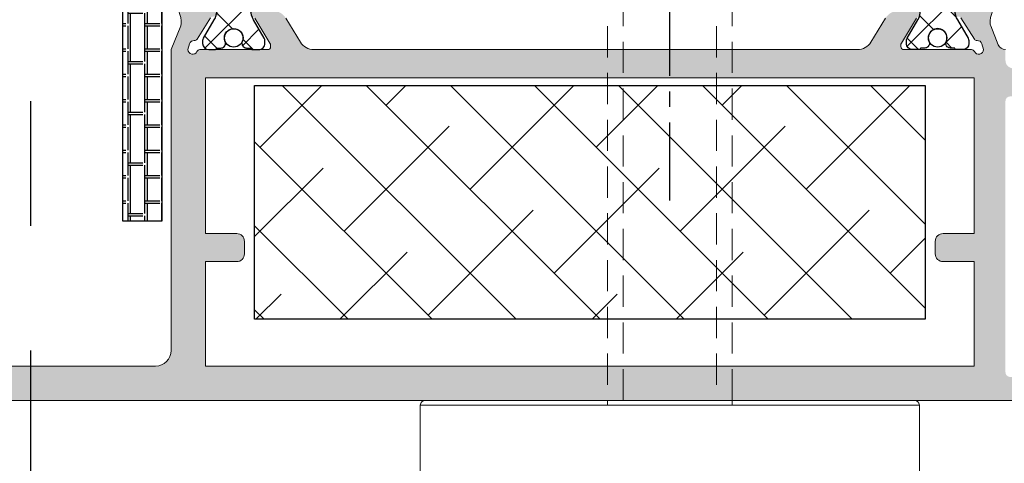
# Model space of a CAD drawing. Extents: x -8 to 1260, y -439 to 1188.
# Drawn here: x 105 to 113, y 220 to 223 of the extents above; entities that cross this region are included whole.
import ezdxf

# ---------------------------------------------------------------- set-up
doc = ezdxf.new("R2010")
doc.units = 0
doc.header["$LTSCALE"] = 4
doc.header["$MEASUREMENT"] = 0
doc.linetypes.add('CENTRO', pattern=[2, 1.25, -0.25, 0.25, -0.25])
doc.linetypes.add('RAYITASX2', pattern=[0.75, 0.5, -0.25])
doc.layers.get('0').update_dxf_attribs({"linetype": 'CONTINUOUS'})
doc.layers.add('accesorios', color=8, linetype='CONTINUOUS', lineweight=15)
doc.layers.add('perfiles', color=7, linetype='CONTINUOUS', lineweight=15)
for name, color, linetype in [('AISLANTE', 8, 'CONTINUOUS'), ('Cerradura', 2, 'CONTINUOUS'), ('EJES', 7, 'CENTRO'), ('GRAPA', 7, 'CONTINUOUS'), ('POLIAMIDAS', 9, 'CONTINUOUS'), ('SOMBREADOS', 250, 'CONTINUOUS')]:
    doc.layers.add(name, color=color, linetype=linetype)
pattern_1 = [(44.99999999999999, (-4742.699838659291, -111.257473176385), (-0.1403165018917055, 0.1403165018917056), []), (135, (-4742.699838659291, -111.257473176385), (-0.1403165018917056, -0.1403165018917055), [])]

# ---------------------------------------------------------------- blocks, each defined once
blk = doc.blocks.new('manilla salida emergencia')
at = {"color": 250, "linetype": 'RAYITASX2', "lineweight": 0}
for p, q in [((-4, 54), (-4, 4.547473508864641e-13)), ((-3, 4.547473508864641e-13), (-3, 54)), ((3, 54), (3, 4.547473508864641e-13)), ((4, 4.547473508864641e-13), (4, 54))]:
    blk.add_line(p, q, dxfattribs=at)
at = {"color": 250, "linetype": 'Continuous', "lineweight": 0}
for p, q in [((-4, 0), (-15.69999999999709, 0)), ((4, 0), (-4, 0)), ((-4, -0.3000000000001819), (-4, 0)), ((15.70000000000073, 0), (4, 0)), ((4, -0.3000000000001819), (4, 0)), ((-16, -0.3000000000001819), (-16, -11.20000000000027)), ((-16, -0.3000000000001819), (-4, -0.3000000000001819)), ((-4, -0.3000000000001819), (4, -0.3000000000001819)), ((4, -0.3000000000001819), (16, -0.3000000000001819)), ((16, -11.20000000000027), (16, -0.3000000000001819))]:
    blk.add_line(p, q, dxfattribs=at)
for centre, start, end in [((-15.69999999999709, -0.3000000000001819), 90, 180), ((15.70000000000073, -0.3000000000001819), 0, 90)]:
    blk.add_arc(centre, 0.3000000000001819, start, end, dxfattribs=at)
blk = doc.blocks.new('fuhr_e40')
at = {"layer": 'Cerradura', "color": 8, "linetype": 'CENTRO'}
blk.add_line((0, 27.17733999999996), (0, -27.17733999999996), dxfattribs=at)

msp = doc.modelspace()

# ---------------------------------------------------------------- hatches: boundary and pattern name
at = {"layer": 'accesorios'}
h = msp.add_hatch(dxfattribs=at)
h.set_pattern_fill('ANSI38', color=256, scale=0.15, angle=270, style=0)
h.set_pattern_definition([(315, (-4742.699838659291, -111.257473176385), (0.3367596045400933, 0.3367596045400931), []), (45, (-4742.699838659291, -111.257473176385), (0.3367596045400935, 1.01027881362028), [1.190625, -0.714375])])
h.paths.add_polyline_path([(112.6439663308718, 222.6301753449741), (112.6439663308718, 220.7551753449741), (107.2689663308718, 220.7551753449741), (107.2689663308718, 222.6301753449741)])
at = {"layer": 'GRAPA'}
h = msp.add_hatch(dxfattribs=at)
h.set_pattern_fill('AR-BRELM', color=8, scale=0.002, angle=270, style=0)
h.set_pattern_definition([(270, (-4742.699838659291, -111.257473176385), (0.270968, -4.977437017238129e-17), [0.38735, -0.01905]), (270, (-4742.585538659292, -111.257473176385), (0.270968, -4.977437017238129e-17), [0.38735, -0.01905]), (270, (-4742.564355059291, -111.3590731763849), (0.270968, -4.977437017238129e-17), [0.18415, -0.01905]), (270, (-4742.450054659292, -111.3590731763849), (0.270968, -4.977437017238129e-17), [0.18415, -0.01905]), (0, (-4742.699838659291, -111.257473176385), (9.953600443868282e-17, 0.4064), [0.1143, -0.1566672]), (0, (-4742.699838659291, -111.238423176385), (9.953600443868282e-17, 0.4064), [0.1143, -0.1566672]), (0, (-4742.564355059291, -111.3590731763849), (4.976800221934141e-17, 0.2032), [0.1143, -0.1566672]), (0, (-4742.564355059291, -111.3400231763849), (4.976800221934141e-17, 0.2032), [0.1143, -0.1566672])])
h.paths.add_polyline_path([(106.5252163308704, 228.6676753449743), (106.2127163308704, 228.6676753449743), (106.2127163308704, 221.5426753449745), (106.5252163308704, 221.5426753449745)])
at = {"layer": 'POLIAMIDAS'}
h = msp.add_hatch(dxfattribs=at)
h.set_pattern_fill('ANSI37', color=256, scale=0.0625, angle=-1.272221872585407e-14, style=0)
h.set_pattern_definition(pattern_1)
edge = h.paths.add_edge_path()
edge.add_arc((106.7391866994784, 226.6011860740035), 0.1500000000000783, 122.9999999999978, 180)
edge.add_line((106.5891866994787, 226.6011860740035), (106.5891866994787, 223.6091646159451))
edge.add_arc((106.7391866994784, 223.6091646159451), 0.1499999999999773, 180, 237.000000000015)
edge.add_line((106.6574908442261, 223.4833640307534), (106.9468961174478, 223.2954220488123))
edge.add_arc((106.9266866994784, 223.2638336106523), 0.03750000000017328, 0, 57.38999999886158, ccw=False)
edge.add_line((106.9641866994787, 223.2638336106523), (106.9641866994787, 223.2320374560005))
edge.add_arc((106.8141866994791, 223.2320374560009), 0.1499999999998636, 329.49683307440193, 359.99999999991314, ccw=False)
edge.add_line((106.9434268653511, 223.1558995579128), (106.85687665801, 223.0089850326381))
edge.add_arc((106.889186699478, 222.9899505581159), 0.03749999999999377, 149.4968330743272, 179.9999999998263)
edge.add_line((106.8516866994795, 222.9899505581162), (106.8516866994795, 222.9676753449742))
edge.add_arc((106.9016866994787, 222.967675344974), 0.04999999999989769, 179.9999999997395, 269.9999999998046)
edge.add_line((106.9016866994787, 222.9176753449743), (106.9516866994789, 222.9176753449743))
edge.add_arc((106.951686699478, 222.9301753449741), 0.01249999999993179, 270.0000000005211, 360.0000000005211)
edge.add_line((106.9641866994787, 222.9301753449743), (106.9985616994789, 222.9301753449743))
edge.add_arc((106.998561699478, 222.9676753449742), 0.03749999999990905, 270, 360)
edge.add_line((107.0360616994784, 222.9676753449742), (107.0360616994784, 222.9751161261036))
edge.add_arc((107.1016866994786, 223.011425344974), 0.07499999999994154, -28.955024371850925, 208.9550243718509, ccw=False)
edge.add_line((107.1673116994787, 222.9751161261036), (107.1673116994787, 222.9676753449742))
edge.add_arc((107.2048116994791, 222.9676753449742), 0.03750000000013642, 180.0000000003474, 270.0000000003474)
edge.add_line((107.2048116994791, 222.9301753449743), (107.2391866994784, 222.9301753449743))
edge.add_arc((107.2516866994791, 222.9301753449743), 0.01250000000015916, 180.0000000005211, 270.0000000005211)
edge.add_line((107.2516866994791, 222.9176753449743), (107.3016866994784, 222.9176753449743))
edge.add_arc((107.3016866994784, 222.9676753449742), 0.05000000000006822, 269.9999999999349, 360)
edge.add_line((107.3516866994795, 222.9676753449742), (107.3516866994795, 222.9899671998035))
edge.add_arc((107.3141866994791, 222.9899671998033), 0.03750000000002274, 5.211020790106666e-10, 30.45582736233)
edge.add_line((107.3465124567936, 223.0089749722657), (107.2598836702153, 223.1563010798937))
edge.add_arc((107.389186699478, 223.2323321697421), 0.1500000000003776, 180.0000000001737, 210.4558273619623, ccw=False)
edge.add_line((107.2391866994784, 223.2323321697416), (107.2391866994784, 223.3222537936843))
edge.add_arc((107.0891866994787, 223.3222537936841), 0.1499999999998636, 4.342517325095471e-11, 57.00000000005137)
edge.add_line((107.170882554731, 223.448054378876), (106.8938748683512, 223.6279452737852))
edge.add_arc((106.9891866994784, 223.7747126231753), 0.1749999999998983, 179.9999999998883, 236.9999999998945, ccw=False)
edge.add_line((106.8141866994791, 223.7747126231757), (106.8141866994791, 226.4356380667728))
edge.add_arc((106.9891866994784, 226.435638066773), 0.1749999999998977, 123.00000000012571, 180.0000000001117, ccw=False)
edge.add_line((106.8938748683503, 226.5824054161631), (107.1708825547301, 226.7622963110724))
edge.add_arc((107.0891866994787, 226.888096896264), 0.1499999999999471, 303.0000000001598, 360.0000000001303)
edge.add_line((107.2391866994784, 226.8880968962645), (107.2391866994784, 226.9780185202072))
edge.add_arc((107.389186699478, 226.9780185202065), 0.1500000000002046, 149.5441726380421, 179.9999999998263, ccw=False)
edge.add_line((107.2598836702162, 227.0540496100548), (107.3465124567946, 227.2013757176829))
edge.add_arc((107.3141866994791, 227.2203834901453), 0.03750000000007059, 329.544172637714, 359.9999999994789)
edge.add_line((107.3516866994795, 227.2203834901448), (107.3516866994795, 227.2426753449743))
edge.add_arc((107.3016866994784, 227.2426753449743), 0.05000000000012506, 1.302755197524198e-10, 90.00000000006513)
edge.add_line((107.3016866994784, 227.2926753449743), (107.2516866994791, 227.2926753449743))
edge.add_arc((107.2516866994791, 227.2801753449742), 0.01250000000015916, 89.9999999994789, 179.9999999994789)
edge.add_line((107.2391866994784, 227.2801753449742), (107.2048116994791, 227.2801753449742))
edge.add_arc((107.2048116994791, 227.2426753449743), 0.03750000000025011, 89.99999999973946, 179.9999999996526)
edge.add_line((107.1673116994787, 227.2426753449743), (107.1673116994787, 227.2352345638449))
edge.add_arc((107.1016866994786, 227.1989253449745), 0.07499999999994154, -208.95502437185087, 28.955024371850925, ccw=False)
edge.add_line((107.0360616994784, 227.2352345638452), (107.0360616994784, 227.2426753449743))
edge.add_arc((106.998561699478, 227.2426753449743), 0.03750000000002274, 359.9999999998263, 449.9999999998263)
edge.add_line((106.998561699478, 227.2801753449745), (106.9641866994778, 227.2801753449745))
edge.add_arc((106.9516866994789, 227.2801753449745), 0.01249999999987495, 359.9999999994789, 449.9999999997394)
edge.add_line((106.9516866994789, 227.2926753449743), (106.9016866994787, 227.2926753449743))
edge.add_arc((106.9016866994787, 227.2426753449743), 0.04999999999995453, 90.0000000001954, 180.0000000001303)
edge.add_line((106.8516866994795, 227.2426753449743), (106.8516866994795, 227.2204001318326))
edge.add_arc((106.889186699478, 227.2204001318326), 0.03749999999996589, 180.0000000001737, 210.5031669256728)
edge.add_line((106.8568766580109, 227.2013656573106), (106.9434268653511, 227.0544511320359))
edge.add_arc((106.8141866994791, 226.9783132339479), 0.1499999999998597, 8.691358743817545e-11, 30.503166925598123, ccw=False)
edge.add_line((106.9641866994787, 226.9783132339481), (106.9641866994787, 226.946517079296))
edge.add_arc((106.9266866994793, 226.946517079296), 0.03749999999979536, -57.389999999113286, 0, ccw=False)
edge.add_line((106.9468961174478, 226.9149286411364), (106.657490844227, 226.7269866591953))
h = msp.add_hatch(dxfattribs=at)
h.set_pattern_fill('ANSI37', color=256, scale=0.0625, angle=-1.272221872585407e-14, style=0)
h.set_pattern_definition(pattern_1)
edge = h.paths.add_edge_path()
edge.add_arc((113.1064663308724, 226.6011860740035), 0.1500000000000783, 0, 57.00000000000222, ccw=False)
edge.add_line((113.2564663308729, 226.6011860740035), (113.2564663308729, 223.6091646159451))
edge.add_arc((113.1064663308724, 223.6091646159451), 0.1499999999999773, 302.9999999999614, 359.9999999999566, ccw=False)
edge.add_line((113.1881621861247, 223.4833640307532), (112.8987569129038, 223.2954220488121))
edge.add_arc((112.9189663308724, 223.2638336106523), 0.03750000000011201, 122.610000000992, 179.9999999998263)
edge.add_line((112.881466330872, 223.2638336106523), (112.881466330872, 223.2320374560005))
edge.add_arc((113.0314663308726, 223.2320374560007), 0.1500000000000341, 180.0000000000434, 210.503166925565)
edge.add_line((112.9022261650005, 223.1558995579126), (112.9887763723408, 223.0089850326379))
edge.add_arc((112.9564663308718, 222.9899505581159), 0.03750000000024739, 1.737134880386293e-10, 30.503166925646212, ccw=False)
edge.add_line((112.9939663308722, 222.9899505581159), (112.9939663308722, 222.9676753449742))
edge.add_arc((112.9439663308729, 222.967675344974), 0.04999999999984084, -89.99999999986971, 1.3028511602897197e-10, ccw=False)
edge.add_line((112.9439663308729, 222.9176753449743), (112.8939663308728, 222.9176753449743))
edge.add_arc((112.8939663308718, 222.9301753449741), 0.01249999999993179, 179.9999999994789, 269.9999999994789, ccw=False)
edge.add_line((112.881466330872, 222.9301753449743), (112.8470913308718, 222.9301753449743))
edge.add_arc((112.8470913308718, 222.9676753449742), 0.03749999999990905, 180, 270, ccw=False)
edge.add_line((112.8095913308724, 222.9676753449742), (112.8095913308724, 222.9751161261036))
edge.add_arc((112.7439663308722, 223.011425344974), 0.07499999999993624, 331.0449756282462, 568.9550243718719)
edge.add_line((112.6783413308729, 222.9751161261034), (112.6783413308729, 222.9676753449742))
edge.add_arc((112.6408413308726, 222.9676753449742), 0.03749999999990905, -90, 0, ccw=False)
edge.add_line((112.6408413308726, 222.9301753449743), (112.6064663308724, 222.9301753449743))
edge.add_arc((112.5939663308726, 222.9301753449741), 0.01249999999993179, -89.99999999947892, 5.210836206970271e-10, ccw=False)
edge.add_line((112.5939663308726, 222.9176753449743), (112.5439663308724, 222.9176753449743))
edge.add_arc((112.5439663308715, 222.9676753449742), 0.05000000000006822, 180.0000000001303, 270.0000000001303, ccw=False)
edge.add_line((112.4939663308722, 222.9676753449742), (112.4939663308722, 222.9899671998037))
edge.add_arc((112.5314663308726, 222.9899671998033), 0.03750000000002274, 149.54417263767, 179.9999999994789, ccw=False)
edge.add_line((112.4991405735562, 223.0089749722657), (112.5857693601355, 223.1563010798937))
edge.add_arc((112.4564663308718, 223.2323321697411), 0.1500000000000232, 329.5441726383107, 360.0000000000869)
edge.add_line((112.6064663308724, 223.2323321697414), (112.6064663308724, 223.3222537936841))
edge.add_arc((112.7564663308729, 223.3222537936841), 0.1499999999999773, 122.999999999985, 180, ccw=False)
edge.add_line((112.6747704756197, 223.448054378876), (112.9517781619996, 223.6279452737852))
edge.add_arc((112.8564663308715, 223.7747126231753), 0.1749999999998673, 303.0000000000898, 360.0000000000745)
edge.add_line((113.0314663308726, 223.7747126231755), (113.0314663308726, 226.4356380667726))
edge.add_arc((112.8564663308715, 226.435638066773), 0.174999999999784, 359.9999999999255, 416.9999999999055)
edge.add_line((112.9517781619996, 226.5824054161631), (112.6747704756197, 226.7622963110726))
edge.add_arc((112.7564663308729, 226.8880968962642), 0.1499999999999521, 180, 236.99999999999682, ccw=False)
edge.add_line((112.6064663308724, 226.8880968962642), (112.6064663308724, 226.9780185202069))
edge.add_arc((112.4564663308718, 226.9780185202074), 0.1499999999997499, 359.9999999999131, 390.4558273616959)
edge.add_line((112.5857693601355, 227.0540496100548), (112.4991405735562, 227.2013757176829))
edge.add_arc((112.5314663308726, 227.220383490145), 0.03750000000007059, 180.0000000005211, 210.455827362286, ccw=False)
edge.add_line((112.4939663308722, 227.2203834901446), (112.4939663308722, 227.2426753449741))
edge.add_arc((112.5439663308715, 227.2426753449743), 0.05000000000006822, 89.99999999986971, 179.9999999998697, ccw=False)
edge.add_line((112.5439663308715, 227.2926753449743), (112.5939663308717, 227.2926753449743))
edge.add_arc((112.5939663308726, 227.2801753449742), 0.01249999999993179, -5.210836206970271e-10, 89.99999999947892, ccw=False)
edge.add_line((112.6064663308724, 227.2801753449742), (112.6408413308726, 227.2801753449742))
edge.add_arc((112.6408413308726, 227.2426753449743), 0.03749999999990905, -1.737134880386293e-10, 89.9999999999132, ccw=False)
edge.add_line((112.6783413308729, 227.2426753449743), (112.6783413308729, 227.2352345638449))
edge.add_arc((112.7439663308722, 227.1989253449745), 0.07499999999994154, 151.0449756281491, 388.9550243718509)
edge.add_line((112.8095913308724, 227.2352345638449), (112.8095913308724, 227.2426753449743))
edge.add_arc((112.8470913308718, 227.2426753449743), 0.03749999999996589, 90.00000000008691, 180.0000000001737, ccw=False)
edge.add_line((112.8470913308718, 227.2801753449742), (112.881466330872, 227.2801753449742))
edge.add_arc((112.8939663308718, 227.2801753449742), 0.01249999999987495, 90.00000000026063, 180, ccw=False)
edge.add_line((112.8939663308718, 227.2926753449743), (112.943966330872, 227.2926753449743))
edge.add_arc((112.9439663308729, 227.2426753449743), 0.04999999999984084, -1.3028511602897197e-10, 89.99999999986971, ccw=False)
edge.add_line((112.9939663308722, 227.2426753449743), (112.9939663308722, 227.2204001318326))
edge.add_arc((112.9564663308718, 227.2204001318326), 0.03750000000019327, -30.503166925496487, 0, ccw=False)
edge.add_line((112.9887763723399, 227.2013656573104), (112.9022261649996, 227.0544511320357))
edge.add_arc((113.0314663308726, 226.9783132339476), 0.1500000000000643, 149.4968330743976, 179.9999999999131)
edge.add_line((112.881466330872, 226.9783132339479), (112.881466330872, 226.9465170792958))
edge.add_arc((112.9189663308724, 226.946517079296), 0.03749999999990905, 180, 237.3899999990607)
edge.add_line((112.8987569129038, 226.9149286411364), (113.1881621861247, 226.7269866591953))
at = {"layer": 'SOMBREADOS'}
h = msp.add_hatch(color=256, dxfattribs=at)
edge = h.paths.add_edge_path()
edge.add_line((112.2091735132816, 227.2327645475441), (112.3266932254863, 227.0400861424046))
edge.add_arc((112.4334096520978, 227.1051753449743), 0.1250000000000498, 211.380131934981, 270.0000000000114)
edge.add_line((112.4334096520978, 226.9801753449743), (112.5824264808578, 226.9801753449743))
edge.add_arc((112.5824264808578, 227.0051753449732), 0.02499999999899671, 270, 433.0472110277733)
edge.add_arc((112.5970056619588, 227.053002612074), 0.02499999999991669, 211.3801319348585, 253.0472110276236, ccw=False)
edge.add_line((112.5756623766373, 227.0399847715599), (112.4538735952663, 227.2396624913068))
edge.add_arc((112.4858885232505, 227.2591892520775), 0.03750000000002161, 180.0000000000651, 211.3801319350091, ccw=False)
edge.add_line((112.4483885232511, 227.2591892520775), (112.4483885232511, 227.267675344974))
edge.add_arc((112.4733885232507, 227.2676753449742), 0.02500000000008384, 89.99999999998369, 179.9999999998209, ccw=False)
edge.add_line((112.4733885232507, 227.2926753449743), (113.0161063270642, 227.2926753449743))
edge.add_arc((113.0161063270642, 227.3176753449741), 0.02499999999991332, 270.0000000000488, 336.4218215219275)
edge.add_arc((113.0733885232511, 227.2926753449743), 0.03750000000006501, 2.1714186004828662e-11, 156.4218215218169, ccw=False)
edge.add_line((113.1108885232505, 227.2926753449743), (113.097876441422, 227.2456344918399))
edge.add_arc((113.0621120557697, 227.2569109593208), 0.037499999999908, 267.3258275985239, 342.5000000001288, ccw=False)
edge.add_arc((113.059196045161, 227.1944790213236), 0.02500000000002106, 87.32582759832351, 147.4984741353575)
edge.add_line((113.0381116167481, 227.2079120730442), (112.9301541821131, 227.0384628034738))
edge.add_arc((112.9090697537011, 227.0518958551941), 0.02499999999987393, 249.1724127314769, 327.49847413550907, ccw=False)
edge.add_arc((112.8912919022422, 227.0051631257912), 0.02499999999997633, 69.17241273146843, 231.7539197244444)
edge.add_line((112.8758158966756, 226.9855291437269), (113.1988462017342, 226.7309084160943))
edge.add_arc((113.2143222073026, 226.7505423981582), 0.02500000000067123, 231.7539197207134, 265.8582760214377)
edge.add_arc((113.21522500458, 226.7630097538143), 0.03749999999993021, 265.8582760250684, 356.8945874532502)
edge.add_line((113.2526699379758, 226.7609782610164), (113.2527229530777, 226.7622593577478))
edge.add_line((113.2527229530786, 226.7622593577483), (113.257126467969, 226.8810056358455))
edge.add_arc((113.2321436399851, 226.8819320838725), 0.02499999999991979, 357.8762512485362, 410.6811211286453)
edge.add_arc((113.3905525943336, 227.0753399512976), 0.2249999999999444, 176.3646987963004, 230.6811211289422, ccw=False)
edge.add_arc((113.2034298720153, 227.0872284664286), 0.03749999999984989, 155.4066709178238, 176.3646987968361, ccw=False)
edge.add_line((113.1693317006319, 227.1028350262118), (113.2297043493016, 227.2534317418206))
edge.add_arc((113.2877163308711, 227.230175344974), 0.06250000000007673, 89.99999999999022, 158.1546668186157, ccw=False)
edge.add_line((113.2877163308711, 227.2926753449743), (113.2877163308711, 228.6801753449743))
edge.add_arc((113.3502163308711, 228.6801753449743), 0.0625, 89.99999999999352, 180, ccw=False)
edge.add_line((113.3502163308711, 228.7426753449743), (115.2575138497831, 228.7426753449743))
edge.add_arc((115.2575138497831, 228.7051753449742), 0.03750000000000853, 22.02431283712218, 90, ccw=False)
edge.add_arc((115.3502163308711, 228.7426753449743), 0.06249999999989941, 202.0243128370654, 269.9999999999349)
edge.add_line((115.3502163308711, 228.6801753449743), (115.5689663308711, 228.6801753449743))
edge.add_arc((115.5689663308711, 228.7426753449743), 0.0625000000000071, 270, 359.9999999999935)
edge.add_line((115.6314663308711, 228.7426753449743), (115.6314663308711, 228.8301753449744))
edge.add_line((115.6314663308711, 228.8301753449744), (115.5252163308713, 228.8301753449744))
edge.add_arc((115.5252163308722, 228.8676753449743), 0.03750000000000853, 180.0000000000217, 270.00000000001626, ccw=False)
edge.add_line((115.4877163308718, 228.8676753449743), (115.4877163308718, 229.0551753449743))
edge.add_arc((115.5252163308722, 229.0551753449743), 0.03750000000001563, 89.99999999998909, 179.9999999999674, ccw=False)
edge.add_line((115.5252163308722, 229.0926753449742), (116.1752163308718, 229.0926753449742))
edge.add_arc((116.1752163308718, 229.0551753449743), 0.03750000000001563, 3.26281224261038e-11, 90.00000000001091, ccw=False)
edge.add_line((116.2127163308704, 229.0551753449743), (116.2127163308704, 228.8676753449743))
edge.add_arc((116.1752163308718, 228.8676753449743), 0.03750000000000853, 269.99999999998914, 359.9999999999783, ccw=False)
edge.add_line((116.1752163308718, 228.8301753449744), (116.068966330872, 228.8301753449744))
edge.add_line((116.0689663308711, 228.8301753449744), (116.0689663308711, 228.7426753449743))
edge.add_arc((116.1314663308711, 228.7426753449743), 0.0625, 180, 270)
edge.add_line((116.1314663308711, 228.6801753449743), (116.3502163308711, 228.6801753449743))
edge.add_arc((116.3502163308711, 228.7426753449743), 0.0625, 270, 360)
edge.add_line((116.4127163308711, 228.7426753449743), (116.4127163308711, 230.0426753449743))
edge.add_arc((116.3502163308711, 230.042675344974), 0.0625, 0, 90)
edge.add_line((116.3502163308711, 230.1051753449743), (107.7252163308711, 230.1051753449743))
edge.add_arc((107.7252163308711, 229.9801753449743), 0.125, 90, 180)
edge.add_line((107.6002163308711, 229.9801753449743), (107.6002163308711, 229.1426753449744))
edge.add_arc((107.4752163308711, 229.1426753449742), 0.1250000000000018, -89.9999999999992, 0, ccw=False)
edge.add_line((107.4752163308711, 229.0176753449742), (106.2877163308711, 229.0176753449742))
edge.add_arc((106.2877163308711, 228.9551753449742), 0.0625, 90, 180.000000000013)
edge.add_line((106.2252163308711, 228.9551753449742), (106.2252163308711, 228.8301753449742))
edge.add_arc((106.2877163308711, 228.8301753449742), 0.06250000000000178, 180.000000000013, 269.9999999999984)
edge.add_line((106.2877163308711, 228.7676753449742), (106.5377163308711, 228.7676753449742))
edge.add_arc((106.5377163308711, 228.7051753449742), 0.0625, 0, 90, ccw=False)
edge.add_line((106.6002163308711, 228.7051753449742), (106.6002163308711, 227.2926753449743))
edge.add_line((106.6002163308711, 227.2926753449743), (106.6763213297198, 227.1028350262118))
edge.add_arc((106.6422231583363, 227.0872284664284), 0.03749999999997657, 3.63530120364112, 24.59332908262502, ccw=False)
edge.add_arc((106.4551004360172, 227.0753399512976), 0.2249999999999423, -50.68112112894511, 3.635301203695974, ccw=False)
edge.add_arc((106.6135093903666, 226.8819320838725), 0.02499999999994852, 129.3188788713908, 182.1237487514286)
edge.add_line((106.5885265623827, 226.8810056358455), (106.5929300772731, 226.7622593577483))
edge.add_line((106.5929300772731, 226.7622593577483), (106.592983092375, 226.7609782610169))
edge.add_arc((106.6304280257699, 226.7630097538143), 0.03749999999998831, 183.1054125467994, 274.1417239750147)
edge.add_arc((106.6313308230491, 226.750542398158), 0.02500000000049121, 274.1417239787228, 308.2460802794463)
edge.add_line((106.6468068286175, 226.7309084160946), (106.9698371336761, 226.9855291437269))
edge.add_arc((106.9543611281086, 227.0051631257909), 0.02500000000001316, 308.2460802757685, 470.8275872685464)
edge.add_arc((106.9365832766497, 227.0518958551941), 0.02499999999989825, 212.5015258645305, 290.82758726847334, ccw=False)
edge.add_line((106.9154988482368, 227.0384628034738), (106.8075414136018, 227.2079120730442))
edge.add_arc((106.7864569851898, 227.1944790213236), 0.02499999999992679, 32.50152586452954, 92.67417240154812)
edge.add_arc((106.783540974582, 227.256910959321), 0.03749999999996175, 197.4999999999481, 272.6741724016027, ccw=False)
edge.add_line((106.7477765889288, 227.2456344918397), (106.7347645071003, 227.292675344974))
edge.add_arc((106.7722645071006, 227.2926753449743), 0.03750000000001741, 23.578178478238783, 179.9999999999783, ccw=False)
edge.add_arc((106.8295467032875, 227.3176753449744), 0.02500000000003274, 203.578178478253, 270.0000000000122)
edge.add_line((106.8295467032875, 227.2926753449743), (107.372264507101, 227.2926753449743))
edge.add_arc((107.372264507101, 227.2676753449744), 0.02499999999997726, -3.26281224261038e-11, 89.99999999999591, ccw=False)
edge.add_line((107.3972645071006, 227.2676753449744), (107.3972645071006, 227.2591892520778))
edge.add_arc((107.3597645071003, 227.2591892520775), 0.03750000000001563, 328.61986806498527, 359.99999999993486, ccw=False)
edge.add_line((107.3917794350844, 227.2396624913068), (107.2699906537144, 227.0399847715599))
edge.add_arc((107.248647368391, 227.053002612074), 0.02499999999994391, 286.9527889724206, 328.6198680651594, ccw=False)
edge.add_arc((107.2632265494929, 227.0051753449732), 0.02499999999899796, 106.9527889722267, 270)
edge.add_line((107.2632265494929, 226.9801753449743), (107.4122433782521, 226.9801753449743))
edge.add_arc((107.4122433782521, 227.1051753449745), 0.1250000000001066, 269.9999999999503, 328.619868065004)
edge.add_line((107.5189598048645, 227.0400861424044), (107.6364795170692, 227.2327645475439))
edge.add_arc((107.7431959436816, 227.1676753449743), 0.1249999999998289, 89.99999999994787, 148.6198680650069, ccw=False)
edge.add_line((107.7431959436816, 227.292675344974), (112.1024570866701, 227.2926753449743))
edge.add_arc((112.1024570866701, 227.1676753449743), 0.1250000000001208, 31.380131934968688, 89.9999999999772, ccw=False)
edge = h.paths.add_edge_path(flags=16)
edge.add_arc((116.0752163308715, 229.3551753449743), 0.0625, -90, 0, ccw=False)
edge.add_line((116.0752163308715, 229.2926753449743), (115.4127163308711, 229.2926753449743))
edge.add_arc((115.4127163308711, 229.1676753449743), 0.125, 90, 180)
edge.add_line((115.2877163308711, 229.1676753449743), (115.2877163308711, 229.0301753449742))
edge.add_arc((115.2502163308717, 229.0301753449742), 0.03750000000000853, 269.9999999999783, 359.9999999999783, ccw=False)
edge.add_line((115.2502163308717, 228.9926753449743), (112.7252163308711, 228.9926753449743))
edge.add_arc((112.7252163308711, 228.9301753449743), 0.0625, 90, 180)
edge.add_line((112.6627163308711, 228.9301753449743), (112.6627163308711, 228.8301753449744))
edge.add_arc((112.7252163308711, 228.8301753449742), 0.0625, 180, 270)
edge.add_line((112.7252163308711, 228.7676753449742), (113.0377163308711, 228.7676753449742))
edge.add_line((113.0377163308711, 228.7676753449742), (113.0377163308711, 227.5176753449742))
edge.add_line((113.0377163308711, 227.5176753449742), (106.8752163308708, 227.5176753449742))
edge.add_line((106.8752163308708, 227.5176753449742), (106.8752163308708, 228.7676753449742))
edge.add_line((106.8752163308708, 228.7676753449742), (107.7252163308711, 228.7676753449742))
edge.add_arc((107.7252163308711, 228.892675344974), 0.125, 270, 360)
edge.add_line((107.8502163308711, 228.892675344974), (107.8502163308711, 229.830175344974))
edge.add_line((107.8502163308711, 229.830175344974), (116.0752163308715, 229.830175344974))
edge.add_arc((116.0752163308715, 229.7676753449744), 0.06249999999989342, 4.558842192636803e-11, 90.00000000009447, ccw=False)
edge.add_line((116.1377163308715, 229.7676753449744), (116.1377163308715, 229.3551753449743))
edge = h.paths.add_edge_path(flags=16)
edge.add_line((113.0377163308711, 220.3801753449741), (106.8752163308708, 220.3801753449741))
edge.add_line((106.8752163308708, 220.3801753449741), (106.8752163308708, 221.2176753449742))
edge.add_line((106.8752163308708, 221.2176753449742), (107.1252163308708, 221.2176753449742))
edge.add_arc((107.1252163308708, 221.2801753449742), 0.0625, 270, 360)
edge.add_line((107.1877163308708, 221.2801753449742), (107.1877163308708, 221.3801753449741))
edge.add_arc((107.1252163308708, 221.3801753449741), 0.0625, 0, 90)
edge.add_line((107.1252163308708, 221.4426753449741), (106.8752163308708, 221.4426753449741))
edge.add_line((106.8752163308708, 221.4426753449741), (106.8752163308708, 222.6926753449741))
edge.add_line((106.8752163308708, 222.6926753449741), (113.0377163308711, 222.6926753449741))
edge.add_line((113.0377163308711, 222.6926753449741), (113.0377163308711, 221.4426753449741))
edge.add_line((113.0377163308711, 221.4426753449741), (112.7877163308711, 221.4426753449741))
edge.add_arc((112.7877163308711, 221.3801753449741), 0.0625, 90, 180)
edge.add_line((112.7252163308711, 221.3801753449741), (112.7252163308711, 221.2801753449742))
edge.add_arc((112.7877163308711, 221.2801753449742), 0.0625, 180, 270)
edge.add_line((112.7877163308711, 221.2176753449742), (113.0377163308711, 221.2176753449742))
edge.add_line((113.0377163308711, 221.2176753449742), (113.0377163308711, 220.3801753449741))
edge = h.paths.add_edge_path()
edge.add_line((112.2091735132816, 222.9775861424044), (112.3266932254863, 223.1702645475439))
edge.add_arc((112.4334096520978, 223.105175344974), 0.1250000000000162, 89.99999999998039, 148.6198680650287, ccw=False)
edge.add_line((112.4334096520978, 223.230175344974), (112.5824264808578, 223.230175344974))
edge.add_arc((112.5824264808578, 223.2051753449751), 0.02499999999899671, -73.0472110277733, 90, ccw=False)
edge.add_arc((112.5970056619588, 223.1573480778746), 0.02499999999993339, 106.9527889723903, 148.6198680651264)
edge.add_line((112.5756623766373, 223.1703659183884), (112.4538735952663, 222.9706881986415))
edge.add_arc((112.4858885232505, 222.9511614378708), 0.03750000000001421, 148.6198680650095, 179.9999999999566)
edge.add_line((112.4483885232511, 222.9511614378708), (112.4483885232511, 222.9426753449741))
edge.add_arc((112.4733885232507, 222.9426753449741), 0.02500000000004832, 180.0000000000977, 270.000000000114)
edge.add_line((112.4733885232507, 222.917675344974), (113.0161063270642, 222.917675344974))
edge.add_arc((113.0161063270624, 222.8926753449742), 0.02499999999994884, 23.5781784781243, 89.99999999989421, ccw=False)
edge.add_arc((113.0733885232511, 222.9176753449743), 0.03750000000007069, 203.578178478203, 359.9999999999566)
edge.add_line((113.1108885232505, 222.9176753449743), (113.097876441422, 222.9647161981086))
edge.add_arc((113.0621120557697, 222.9534397306275), 0.03749999999989356, 17.49999999985539, 92.67417240150422)
edge.add_arc((113.059196045161, 223.0158716686249), 0.02500000000002766, 212.5015258646518, 272.67417240165133, ccw=False)
edge.add_line((113.0381116167481, 223.0024386169044), (112.9301541821131, 223.1718878864747))
edge.add_arc((112.9090697537011, 223.1584548347544), 0.02499999999989818, 32.5015258645327, 110.8275872684771)
edge.add_arc((112.8912919022422, 223.2051875641574), 0.02499999999998236, 128.2460802756562, 290.82758726843053, ccw=False)
edge.add_line((112.8758158966756, 223.2248215462214), (113.1988462017342, 223.479442273854))
edge.add_arc((113.2143222073026, 223.4598082917904), 0.02500000000067123, 94.14172397856231, 128.2460802792866, ccw=False)
edge.add_arc((113.21522500458, 223.4473409361343), 0.03749999999993048, 3.1054125467284166, 94.14172397493712, ccw=False)
edge.add_line((113.2526699379758, 223.4493724289317), (113.2527229530777, 223.4480913322002))
edge.add_line((113.2527229530786, 223.4480913322002), (113.257126467969, 223.329345054103))
edge.add_arc((113.2321436399851, 223.328418606076), 0.02499999999995122, -50.68112112860928, 2.1237487514284794, ccw=False)
edge.add_arc((113.3905525943336, 223.1350107386509), 0.2249999999999576, 129.3188788710562, 183.6353012036885)
edge.add_arc((113.2034298720153, 223.1231222235197), 0.03749999999994343, 183.6353012031875, 204.5933290821713)
edge.add_line((113.1693317006319, 223.1075156637367), (113.2297043493016, 222.9569189481277))
edge.add_arc((113.2877163308711, 222.9801753449743), 0.06250000000004965, 201.8453331813662, 270.0000000000326)
edge.add_line((113.2877163308711, 222.9176753449743), (113.2877163308711, 222.8301753449744))
edge.add_arc((113.3502163308711, 222.8301753449744), 0.06250000000000355, 179.9999999999544, 269.9999999999968)
edge.add_line((113.3502163308711, 222.7676753449744), (113.8502163308711, 222.7676753449744))
edge.add_arc((113.8502163308711, 222.7051753449744), 0.0625, 0, 90, ccw=False)
edge.add_line((113.9127163308711, 222.7051753449744), (113.9127163308711, 222.4435636926226))
edge.add_arc((113.8502163308711, 222.4435636926226), 0.0624999999999858, -44.99999999998619, 1.3017142919125035e-11, ccw=False)
edge.add_line((113.8944105046956, 222.3993695187986), (113.8060221570466, 222.3109811711502))
edge.add_arc((113.7618279832221, 222.3551753449743), 0.06250000000000552, 269.999999999987, 314.9999999999862, ccw=False)
edge.add_line((113.7618279832221, 222.2926753449743), (113.6627163308711, 222.2926753449743))
edge.add_line((113.6627163308711, 222.2926753449743), (113.6627163308711, 222.5051753449741))
edge.add_arc((113.6252163308708, 222.5051753449744), 0.03750000000000853, 2.171258662545267e-11, 90.00000000001086)
edge.add_line((113.6252163308708, 222.5426753449743), (113.3252163308715, 222.5426753449743))
edge.add_arc((113.3252163308715, 222.5051753449744), 0.03750000000001563, 89.99999999998371, 179.9999999999674)
edge.add_line((113.2877163308711, 222.5051753449744), (113.2877163308711, 220.3301753449744))
edge.add_arc((113.3252163308715, 220.3301753449744), 0.03750000000001208, 180.0000000000326, 270.0000000000163)
edge.add_line((113.3252163308715, 220.2926753449743), (113.6252163308708, 220.2926753449743))
edge.add_arc((113.6252163308708, 220.3301753449744), 0.03750000000001563, 269.9999999999783, 359.9999999999674)
edge.add_line((113.6627163308711, 220.3301753449744), (113.6627163308711, 220.5426753449745))
edge.add_line((113.6627163308711, 220.5426753449743), (113.761827983223, 220.5426753449743))
edge.add_arc((113.7618279832221, 220.4801753449743), 0.0625000000000071, 45.00000000001381, 90.00000000001302, ccw=False)
edge.add_line((113.8060221570466, 220.5243695187986), (113.8944105046956, 220.4359811711502))
edge.add_arc((113.8502163308711, 220.3917869973259), 0.06249999999999045, 0, 45, ccw=False)
edge.add_line((113.9127163308711, 220.3917869973259), (113.9127163308711, 220.167675344974))
edge.add_arc((113.8502163308711, 220.1676753449743), 0.0625, -90, 0, ccw=False)
edge.add_line((113.8502163308711, 220.1051753449743), (104.0377163308711, 220.1051753449743))
edge.add_arc((104.0377163308711, 220.1676753449743), 0.0625, 180, 270, ccw=False)
edge.add_line((103.9752163308711, 220.1676753449743), (103.9752163308711, 220.5801753449742))
edge.add_arc((104.0377163308711, 220.5801753449742), 0.0625, 90, 180, ccw=False)
edge.add_line((104.0377163308711, 220.6426753449742), (104.2689663308709, 220.6426753449742))
edge.add_arc((104.2689663308718, 220.5801753449742), 0.0625, 0, 90, ccw=False)
edge.add_line((104.3314663308718, 220.5801753449742), (104.3314663308718, 220.4926753449743))
edge.add_line((104.3314663308718, 220.4926753449743), (104.2127163308722, 220.4926753449741))
edge.add_arc((104.2127163308722, 220.455175344974), 0.03750000000000142, 90.00000000014113, 179.9999999999891)
edge.add_line((104.1752163308718, 220.455175344974), (104.1752163308718, 220.3551753449745))
edge.add_arc((104.2377163308709, 220.3551753449745), 0.0625, 180, 270)
edge.add_line((104.2377163308709, 220.2926753449745), (104.8627163308709, 220.2926753449745))
edge.add_arc((104.8627163308709, 220.3551753449745), 0.0625, 270, 360)
edge.add_line((104.9252163308718, 220.3551753449745), (104.9252163308718, 220.4551753449742))
edge.add_arc((104.8877163308715, 220.455175344974), 0.03750000000002274, 2.171258662544444e-11, 90)
edge.add_line((104.8877163308715, 220.4926753449741), (104.7689663308718, 220.4926753449743))
edge.add_line((104.7689663308718, 220.4926753449743), (104.7689663308718, 220.5801753449744))
edge.add_arc((104.8314663308718, 220.5801753449742), 0.0625, 90, 180, ccw=False)
edge.add_line((104.8314663308718, 220.6426753449742), (105.0627163308717, 220.6426753449742))
edge.add_arc((105.0627163308708, 220.5801753449742), 0.0625, 0, 90, ccw=False)
edge.add_line((105.1252163308717, 220.5801753449742), (105.1252163308717, 220.4176753449743))
edge.add_arc((105.1627163308711, 220.4176753449743), 0.03749999999990905, 179.9999999999566, 270)
edge.add_line((105.1627163308711, 220.3801753449744), (106.4752163308711, 220.3801753449744))
edge.add_arc((106.4752163308711, 220.5051753449741), 0.125, 270, 360)
edge.add_line((106.6002163308711, 220.5051753449741), (106.6002163308711, 222.917675344974))
edge.add_line((106.6002163308711, 222.9176753449743), (106.6763213297198, 223.1075156637367))
edge.add_arc((106.6422231583363, 223.1231222235199), 0.03750000000000536, 335.4066709173832, 356.3646987963508)
edge.add_arc((106.4551004360172, 223.1350107386509), 0.2249999999999246, 356.3646987963037, 410.6811211289464)
edge.add_arc((106.6135093903666, 223.328418606076), 0.02500000000003102, 177.8762512486432, 230.6811211285326, ccw=False)
edge.add_line((106.5885265623827, 223.3293450541028), (106.5929300772731, 223.4480913322002))
edge.add_line((106.5929300772731, 223.4480913322002), (106.592983092375, 223.4493724289317))
edge.add_arc((106.6304280257699, 223.4473409361343), 0.03749999999995006, 85.85827602492031, 176.8945874531757, ccw=False)
edge.add_arc((106.6313308230491, 223.4598082917904), 0.02500000000048749, 51.75391972069667, 85.85827602139489, ccw=False)
edge.add_line((106.6468068286175, 223.4794422738537), (106.9698371336761, 223.2248215462212))
edge.add_arc((106.9543611281086, 223.2051875641574), 0.02500000000002753, -110.82758726850449, 51.75391972421602, ccw=False)
edge.add_arc((106.9365832766487, 223.1584548347544), 0.02499999999987229, 69.17241273140822, 147.4984741354076)
edge.add_line((106.9154988482368, 223.1718878864747), (106.8075414136018, 223.0024386169044))
edge.add_arc((106.7864569851898, 223.0158716686249), 0.02499999999994545, 267.32582759851516, 327.498474135517, ccw=False)
edge.add_arc((106.783540974582, 222.9534397306273), 0.03749999999993607, 87.32582759853949, 162.500000000074)
edge.add_line((106.7477765889288, 222.9647161981086), (106.7347645071003, 222.9176753449743))
edge.add_arc((106.7722645071006, 222.9176753449743), 0.03749999999988596, 180.0000000000217, 336.4218215218175)
edge.add_arc((106.8295467032875, 222.892675344974), 0.02500000000018434, 89.9999999996092, 156.4218215213479, ccw=False)
edge.add_line((106.8295467032875, 222.9176753449743), (107.372264507101, 222.9176753449743))
edge.add_arc((107.372264507101, 222.9426753449741), 0.02499999999997726, 270.0000000002605, 360.0000000000326)
edge.add_line((107.3972645071006, 222.9426753449741), (107.3972645071006, 222.9511614378708))
edge.add_arc((107.3597645071003, 222.9511614378708), 0.03750000000002274, 6.513775987633333e-11, 31.38013193500909)
edge.add_line((107.3917794350844, 222.9706881986415), (107.2699906537144, 223.1703659183884))
edge.add_arc((107.248647368391, 223.1573480778746), 0.02499999999992571, 31.38013193486604, 73.04721102761663)
edge.add_arc((107.2632265494929, 223.2051753449751), 0.02499999999900475, 90, 253.0472110277781, ccw=False)
edge.add_line((107.2632265494929, 223.2301753449743), (107.4122433782521, 223.2301753449743))
edge.add_arc((107.4122433782521, 223.105175344974), 0.1250000000000995, 31.380131935000918, 90.00000000005377, ccw=False)
edge.add_line((107.5189598048645, 223.1702645475439), (107.6364795170692, 222.9775861424044))
edge.add_arc((107.7431959436816, 223.0426753449743), 0.1249999999995688, 211.3801319350964, 270.000000000149)
edge.add_line((107.7431959436816, 222.9176753449747), (112.1024570866701, 222.9176753449743))
edge.add_arc((112.1024570866701, 223.0426753449743), 0.1250000000001421, 270.0000000000277, 328.6198680650255)

# ---------------------------------------------------------------- linework, layer by layer
at = {"layer": 'AISLANTE'}
msp.add_lwpolyline([(112.6439663308718, 220.7551753449741), (107.2689663308718, 220.7551753449741), (107.2689663308718, 222.6301753449741), (112.6439663308718, 222.6301753449741)], close=True, dxfattribs=at)
at = {"layer": 'EJES', "color": 8}
msp.add_line((105.4752163308711, 215.5055348333308), (105.4752163308711, 233.3045590882567), dxfattribs=at)
at = {"layer": 'GRAPA', "color": 8}
msp.add_lwpolyline([(106.5252163308704, 221.5426753449745), (106.2127163308704, 221.5426753449745), (106.2127163308704, 228.6676753449743), (106.5252163308704, 228.6676753449743)], close=True, dxfattribs=at)
at = {"layer": 'perfiles', "color": 7}
for points in [[(105.1627163308711, 220.3801753449744), (106.4752163308711, 220.3801753449741, 0.414213562373095), (106.6002163308711, 220.5051753449741), (106.6002163308711, 222.9176753449743), (106.6763213297198, 223.1075156637367, 0.09170241057010685), (106.6796477028, 223.1207445204939, 0.2415394748772229), (106.5976684949308, 223.3090778193335, -0.2345703004235869)], [(113.2479845354199, 223.3090778193335, 0.2415394748771758), (113.1660053275517, 223.1207445204939, 0.09170241057017806), (113.1693317006319, 223.1075156637367), (113.2297043493016, 222.9569189481277, 0.3064687752955441), (113.2877163308711, 222.9176753449743)], [(106.9154988482368, 223.1718878864747), (106.8075414136018, 223.0024386169044, -0.2687567536312493), (106.7852905809467, 222.9908988934258, 0.3403020189803231), (106.7477765889288, 222.9647161981086), (106.7347645071003, 222.9176753449743, 0.8128360659240723), (106.8066338248117, 222.9026753449744, -0.298216626698326), (106.8295467032875, 222.9176753449743), (107.372264507101, 222.9176753449743, 0.4142135623719296), (107.3972645071006, 222.9426753449741), (107.3972645071006, 222.9511614378708, 0.1377837691346359), (107.3917794350844, 222.9706881986415), (107.2699906537144, 223.1703659183884, 0.183836907750931)], [(107.5189598048645, 223.1702645475439), (107.6364795170701, 222.9775861424044, 0.2615051934579898), (107.7431959436816, 222.9176753449747), (112.1024570866701, 222.917675344974, 0.2615051934577433), (112.2091735132816, 222.9775861424044), (112.3266932254863, 223.1702645475439, -0.261505193457974)], [(112.5756623766373, 223.1703659183884), (112.4538735952663, 222.9706881986415, 0.1377837691346514), (112.4483885232511, 222.9511614378708), (112.4483885232511, 222.9426753449741, 0.4142135623731783), (112.4733885232507, 222.917675344974), (113.0161063270642, 222.9176753449743, -0.2982166266984639), (113.0390192055382, 222.9026753449742, 0.8128360659237167), (113.1108885232505, 222.9176753449743), (113.0978764414211, 222.9647161981086, 0.3403020189808757), (113.0603624494041, 222.9908988934258, -0.2687567536312195), (113.0381116167481, 223.0024386169044), (112.930154182114, 223.1718878864747, 0.3557204998823895)], [(113.8502163308711, 220.1051753449743), (104.0377163308711, 220.1051753449743, -0.414213562373095)]]:
    msp.add_lwpolyline(points, format="xyb", dxfattribs=at)
msp.add_lwpolyline([(113.0377163308711, 220.3801753449741), (106.8752163308708, 220.3801753449741), (106.8752163308708, 221.2176753449742), (107.1252163308708, 221.2176753449742, 0.414213562373095), (107.1877163308708, 221.2801753449742), (107.1877163308708, 221.3801753449741, 0.414213562373095), (107.1252163308708, 221.4426753449741), (106.8752163308708, 221.4426753449741), (106.8752163308708, 222.6926753449741), (113.0377163308711, 222.6926753449741), (113.0377163308711, 221.4426753449741), (112.7877163308711, 221.4426753449741, 0.414213562373095), (112.7252163308711, 221.3801753449741), (112.7252163308711, 221.2801753449742, 0.414213562373095), (112.7877163308711, 221.2176753449742), (113.0377163308711, 221.2176753449742)], format="xyb", close=True, dxfattribs=at)
at = {"layer": 'POLIAMIDAS'}
for points in [[(106.9641866994787, 223.2320374560007, -0.1338866797222426), (106.9434268653511, 223.1558995579128), (106.8568766580109, 223.0089850326381, 0.1338866797222338), (106.8516866994795, 222.9899505581162), (106.8516866994795, 222.9676753449742, 0.4142135623729546), (106.9016866994787, 222.9176753449743), (106.9516866994789, 222.9176753449743, 0.4142135623738859), (106.9641866994787, 222.9301753449743), (106.998561699478, 222.9301753449743, 0.4142135623731227), (107.0360616994784, 222.9676753449742), (107.0360616994784, 222.9751161261036, -1.696140478028935), (107.1673116994787, 222.9751161261036), (107.1673116994787, 222.9676753449742, 0.4142135623731368), (107.2048116994791, 222.9301753449743), (107.2391866994784, 222.9301753449743, 0.4142135623734279), (107.2516866994791, 222.9176753449743), (107.3016866994784, 222.9176753449743, 0.4142135623731054), (107.3516866994795, 222.9676753449742), (107.3516866994795, 222.9899671998037, 0.1336764250389184), (107.3465124567936, 223.0089749722657), (107.2598836702162, 223.1563010798937, -0.1336764250389158), (107.2391866994784, 223.2323321697416)], [(112.881466330872, 223.2320374560007, 0.1338866797222426), (112.9022261650005, 223.1558995579126), (112.9887763723399, 223.0089850326381, -0.1338866797222338), (112.9939663308722, 222.9899505581159), (112.9939663308722, 222.9676753449742, -0.4142135623729546), (112.9439663308729, 222.9176753449743), (112.8939663308718, 222.9176753449743, -0.4142135623738859), (112.881466330872, 222.9301753449743), (112.8470913308718, 222.9301753449743, -0.4142135623731227), (112.8095913308724, 222.9676753449742), (112.8095913308724, 222.9751161261036, 1.696140478028935), (112.6783413308729, 222.9751161261034), (112.6783413308729, 222.9676753449742, -0.4142135623731368), (112.6408413308726, 222.9301753449743), (112.6064663308724, 222.9301753449743, -0.4142135623734279), (112.5939663308726, 222.9176753449743), (112.5439663308715, 222.9176753449743, -0.4142135623731054), (112.4939663308722, 222.9676753449742), (112.4939663308722, 222.9899671998037, -0.1336764250389184), (112.4991405735562, 223.0089749722657), (112.5857693601355, 223.1563010798937, 0.1336764250389158), (112.6064663308724, 223.2323321697414)]]:
    msp.add_lwpolyline(points, format="xyb", dxfattribs=at)
for centre in [(107.1016866994786, 223.011425344974), (112.7439663308722, 223.011425344974)]:
    msp.add_circle(centre, 0.07375, dxfattribs=at)

# ---------------------------------------------------------------- block references
at = {"color": 8, "xscale": -0.125, "yscale": 0.125, "zscale": 0.125, "rotation": 180}
msp.add_blockref('fuhr_e40', (110.5974005315455, 225.1051753449743), dxfattribs=at)
at = {"color": 251, "xscale": 0.125, "yscale": 0.125, "zscale": 0.125}
msp.add_blockref('manilla salida emergencia', (110.5974005315455, 220.1051753449743), dxfattribs=at)

doc.saveas('drawing.dxf')
